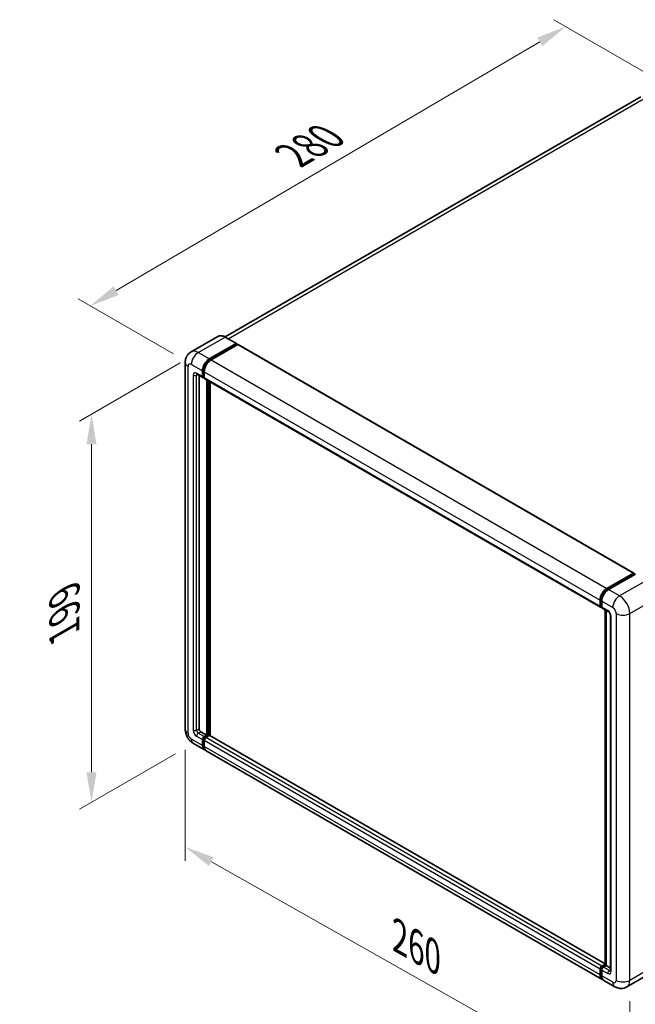
# Model space of a CAD drawing. Units: millimetres. Extents: x 2 to 9456, y 5 to 1270.
# Drawn here: x 726 to 931, y 204 to 532 of the extents above; entities that cross this region are included whole.
import ezdxf

# ---------------------------------------------------------------- set-up
doc = ezdxf.new("R2010")
doc.units = ezdxf.units.MM
for name, color, linetype, lineweight in [('Dimension (ISO)', 7, 'Continuous', 18), ('Visible (ISO)', 7, 'Continuous', 35), ('Visible Narrow (ISO)', 7, 'Continuous', 25)]:
    doc.layers.add(name, color=color, linetype=linetype, lineweight=lineweight)
doc.styles.add('Note Text (TK)', font='MS PGothic.ttf')
doc.dimstyles.new('Default - Method 1b (TK)', dxfattribs={"dimscale": 4, "dimtxt": 2.5, "dimasz": 2.5, "dimexe": 1, "dimexo": 1.5, "dimgap": 1, "dimtad": 1, "dimtoh": 1, "dimrnd": 1e-08, "dimdsep": 46, "dimtxsty": 'Note Text (TK)', "dimcen": 0.09, "dimdle": 5, "dimclrd": 100, "dimclre": 100, "dimclrt": 7, "dimadec": 1, "dimazin": 1, "dimtfac": 1, "dimtmove": 0, "dimatfit": 3, "dimfxl": 0, "dimtolj": 1, "dimlwd": -1, "dimlwe": -1, "dimarcsym": 0})

# ---------------------------------------------------------------- blocks, each defined once
blk = doc.blocks.new('*D38')
at = {"layer": 'Defpoints', "color": 0, "transparency": 16777216}
for p in [(907.38, 529.78), (941.33, 510.18), (782.78, 417.33)]:
    blk.add_point(p, dxfattribs=at)
at = {"layer": 'Dimension (ISO)', "color": 100, "transparency": 16777216}
for p, q in [((935.35, 513.63), (903.4, 532.08)), ((757.7, 441.86), (898.76, 524.72)), ((776.81, 420.78), (745.09, 439.09))]:
    blk.add_line(p, q, dxfattribs=at)
for points in [[(897.92, 526.15), (899.61, 523.28), (907.38, 529.78)], [(756.85, 443.29), (758.54, 440.42), (749.08, 436.79)]]:
    blk.add_solid(points, dxfattribs=at)
at = {"layer": 'Dimension (ISO)', "color": 7, "transparency": 16777216, "insert": (814.85, 485.86), "char_height": 10, "attachment_point": 4, "rotation": 30.4297, "style": 'Note Text (TK)'}
blk.add_mtext('\\A1;{\\Q-29.570;\\W0.820;\\H0.816x; \\fＭＳ Ｐゴシック|b0|i0;\\H10.0000;280}', dxfattribs=at)
blk = doc.blocks.new('*D39')
at = {"layer": 'Defpoints', "color": 0, "transparency": 16777216}
for p in [(785.04, 421.25), (783.44, 291.11), (749.5, 271.51)]:
    blk.add_point(p, dxfattribs=at)
at = {"layer": 'Dimension (ISO)', "color": 100, "transparency": 16777216}
for p, q in [((779.04, 417.79), (745.5, 398.42)), ((749.5, 390.73), (749.5, 281.51)), ((777.44, 287.64), (745.5, 269.2))]:
    blk.add_line(p, q, dxfattribs=at)
for points in [[(747.84, 390.73), (751.17, 390.73), (749.5, 400.73)], [(747.84, 281.51), (751.17, 281.51), (749.5, 271.51)]]:
    blk.add_solid(points, dxfattribs=at)
at = {"layer": 'Dimension (ISO)', "color": 7, "transparency": 16777216, "insert": (740.5, 326.05), "char_height": 10, "attachment_point": 4, "rotation": 90, "style": 'Note Text (TK)'}
blk.add_mtext('\\A1;{\\Q-30.000;\\W0.816;\\H0.816x; \\fＭＳ Ｐゴシック|b0|i0;\\H10.0000;199}', dxfattribs=at)
blk = doc.blocks.new('*D40')
at = {"layer": 'Defpoints', "color": 0, "transparency": 16777216}
for p in [(780.71, 295.84), (928.73, 212.23), (928.73, 173.03)]:
    blk.add_point(p, dxfattribs=at)
at = {"layer": 'Dimension (ISO)', "color": 100, "transparency": 16777216}
for p, q in [((780.71, 288.94), (780.71, 252.05)), ((789.42, 251.73), (920.02, 177.95)), ((928.73, 205.34), (928.73, 168.44))]:
    blk.add_line(p, q, dxfattribs=at)
for points in [[(790.24, 253.18), (788.6, 250.27), (780.71, 256.64)], [(920.84, 179.4), (919.2, 176.5), (928.73, 173.03)]]:
    blk.add_solid(points, dxfattribs=at)
at = {"layer": 'Dimension (ISO)', "color": 7, "transparency": 16777216, "insert": (850.23, 227.71), "char_height": 10, "attachment_point": 4, "rotation": 330.5393, "style": 'Note Text (TK)'}
blk.add_mtext('\\A1;{\\Q-29.461;\\W0.821;\\H0.816x; \\fＭＳ Ｐゴシック|b0|i0;\\H10.0000;260}', dxfattribs=at)

msp = doc.modelspace()

# ---------------------------------------------------------------- linework, layer by layer
at = {"layer": 'Visible (ISO)'}
for p, q in [((932.4434, 506.4255), (793.9458, 426.4639)), ((791.5534, 426.6316), (782.6438, 421.4877)), ((797.7303, 424.2809), (794.0534, 426.4038)), ((788.7208, 419.127), (797.6303, 424.271)), ((788.7208, 418.9311), (797.7718, 424.1567)), ((798.1677, 423.928), (789.2865, 418.8004)), ((797.7718, 424.1893), (797.7718, 424.1567)), ((797.7718, 424.1567), (798.1677, 423.928)), ((798.2877, 423.9399), (930.0924, 347.8424)), ((780.7125, 417.9839), (780.7125, 295.8361)), ((784.6438, 414.0251), (786.6237, 412.882)), ((785.3267, 413.6309), (785.3267, 295.9993)), ((786.458, 413.2483), (786.458, 415.2079)), ((786.6278, 413.3462), (786.6278, 415.3058)), ((787.0237, 412.9282), (786.7437, 413.0899)), ((787.0237, 414.8813), (787.0237, 412.9217)), ((787.1894, 412.5554), (918.9941, 336.458)), ((787.8723, 293.8765), (787.8723, 412.1612)), ((788.042, 293.7785), (788.042, 412.0632)), ((789.0036, 293.6963), (789.0036, 411.508)), ((921.0912, 342.703), (929.9724, 347.8306)), ((921.1326, 342.4353), (930.1836, 347.6608)), ((930.5664, 347.5203), (921.6569, 342.3764)), ((930.1421, 347.7326), (930.1421, 347.6369)), ((930.2836, 347.6509), (930.5381, 347.504)), ((918.8284, 336.8242), (918.8284, 338.7838)), ((919.081, 336.9222), (919.081, 338.8817)), ((919.3941, 338.4572), (919.3941, 336.4976)), ((919.2555, 336.5842), (919.3941, 336.5041)), ((919.5598, 336.1314), (921.5397, 334.9883)), ((920.4952, 217.3066), (920.4952, 335.5913)), ((920.8083, 335.4105), (920.8083, 217.1258)), ((922.2711, 333.7215), (922.2711, 215.4928)), ((785.8924, 295.0196), (787.8723, 293.8765)), ((786.458, 290.4472), (786.458, 292.4068)), ((786.6278, 290.5452), (786.6278, 292.5047)), ((787.0237, 293.3866), (787.8723, 293.8765)), ((787.0237, 293.1906), (788.042, 293.7785)), ((787.0237, 292.0802), (787.0237, 290.1206)), ((788.7774, 293.7458), (787.5894, 293.06)), ((788.4379, 293.5499), (788.042, 293.7785)), ((920.4952, 217.7797), (788.8974, 293.7577)), ((783.4438, 291.1052), (787.1208, 288.9823)), ((919.4912, 212.5582), (787.6865, 288.6557)), ((919.3941, 216.9625), (920.4952, 217.5982)), ((919.4355, 216.6948), (920.4952, 217.3066)), ((920.8083, 217.1258), (919.9598, 216.6359)), ((920.5538, 217.2727), (920.4952, 217.3066)), ((920.5538, 217.2727), (920.8083, 217.1258)), ((920.8083, 217.1258), (922.2711, 216.2813)), ((918.8284, 214.0231), (918.8284, 215.9827)), ((919.081, 214.1211), (919.081, 216.0807)), ((919.3941, 215.6561), (919.3941, 213.6965)), ((936.6434, 215.1734), (927.7338, 210.0295)), ((923.7338, 210.1087), (920.0569, 212.2316))]:
    msp.add_line(p, q, dxfattribs=at)
for centre, major_axis, start_param, end_param in [((797.6303, 424.1077), (0.1, 0.1732), 5.49778714, 7.06858347), ((798.1677, 423.7321), (0.12, 0.2078), 0, 0.78539816), ((788.7208, 416.5142), (1.6, 2.7713), 0.78539816, 2.35619449), ((788.7208, 416.5142), (1.48, 2.5634), 0.78539816, 2.35619449), ((789.2865, 416.1876), (-1.6, -2.7713), 3.92699082, 5.49778714), ((787.0237, 413.5749), (-0.4, -0.6928), 5.49778714, 7.06858347), ((787.0237, 413.5749), (-0.28, -0.485), 5.49778714, 6.28318531), ((787.5894, 413.2483), (-0.4, -0.6928), 5.49778714, 6.28318531), ((929.9724, 347.6346), (0.12, 0.2078), 5.49778714, 7.06858347), ((930.2836, 347.4876), (-0.1, 0.1732), 5.49778714, 6.28318531), ((921.0912, 340.0902), (1.6, 2.7713), 0.78539816, 2.35619449), ((921.6569, 339.7636), (-1.6, -2.7713), 3.92699082, 5.49778714), ((919.3941, 337.1508), (-0.4, -0.6928), 5.49778714, 7.06858347), ((919.9598, 336.8242), (-0.4, -0.6928), 5.49778714, 6.28318531), ((785.8924, 295.6728), (0.4, -0.6928), 3.92699082, 5.49778714), ((787.0237, 292.7334), (0.4, 0.6928), 0.78539816, 2.35619449), ((787.0237, 292.7334), (0.28, 0.485), 0.78539816, 2.35619449), ((787.5894, 292.4068), (-0.4, -0.6928), 3.92699082, 5.49778714), ((788.7774, 293.5499), (0.12, 0.2078), 0, 0.78539816), ((788.7208, 291.7536), (-1.6, -2.7713), 5.49778714, 6.46089591), ((788.7208, 291.7536), (-1.48, -2.5634), 5.49778714, 6.25355893), ((789.2865, 291.427), (-1.6, -2.7713), 5.49778714, 6.28318531), ((919.3941, 216.3093), (0.4, 0.6928), 0.78539816, 2.35619449), ((919.9598, 215.9827), (-0.4, -0.6928), 3.92699082, 5.49778714), ((921.0912, 215.3295), (-1.6, -2.7713), 5.49778714, 6.46089591), ((921.6569, 215.0029), (-1.6, -2.7713), 5.49778714, 6.28318531)]:
    msp.add_ellipse(centre, major_axis=major_axis, ratio=0.57735027, start_param=start_param, end_param=end_param, dxfattribs=at)
for points, knots in [([(794.0534, 426.4038), (793.8752, 426.5066), (793.6961, 426.5938), (793.3397, 426.7344), (793.1624, 426.7878), (792.8133, 426.8584), (792.6415, 426.8756), (792.3075, 426.8719), (792.1454, 426.851), (791.8364, 426.7701), (791.6895, 426.7102), (791.5534, 426.6316)], [0, 0, 0, 0, 0.157079633, 0.157079633, 0.314159265, 0.314159265, 0.471238898, 0.471238898, 0.628318531, 0.628318531, 0.785398163, 0.785398163, 0.785398163, 0.785398163]), ([(780.7125, 417.9839), (780.7125, 418.1974), (780.7268, 418.4198), (780.7959, 418.8837), (780.8507, 419.1255), (781.0182, 419.6241), (781.1312, 419.8811), (781.4333, 420.3913), (781.6231, 420.6443), (782.0817, 421.1083), (782.3506, 421.3184), (782.6438, 421.4877)], [4.71238898, 4.71238898, 4.71238898, 4.71238898, 4.869468613, 4.869468613, 5.026548246, 5.026548246, 5.183627878, 5.183627878, 5.340707511, 5.340707511, 5.497787144, 5.497787144, 5.497787144, 5.497787144]), ([(784.5319, 414.0724), (784.5319, 414.0724), (784.5332, 414.0722), (784.5417, 414.0705), (784.5547, 414.0672), (784.5919, 414.0525), (784.616, 414.0412), (784.6438, 414.0251)], [5.902696792, 5.902696792, 5.902696792, 5.902696792, 5.969026042, 5.969026042, 6.126105675, 6.126105675, 6.283185307, 6.283185307, 6.283185307, 6.283185307]), ([(919.081, 338.8817), (919.081, 339.1359), (919.1157, 339.4058), (919.2486, 339.9549), (919.3468, 340.2339), (919.5974, 340.7768), (919.7497, 341.0405), (920.0945, 341.5289), (920.2871, 341.7536), (920.6961, 342.1432), (920.9125, 342.3082), (921.1326, 342.4353)], [3.14159265, 3.14159265, 3.14159265, 3.14159265, 3.45575192, 3.45575192, 3.76991118, 3.76991118, 4.08407045, 4.08407045, 4.39822972, 4.39822972, 4.71238898, 4.71238898, 4.71238898, 4.71238898]), ([(919.2555, 336.5842), (919.2304, 336.5987), (919.2073, 336.6166), (919.1674, 336.6571), (919.1504, 336.6795), (919.1228, 336.7262), (919.1121, 336.7504), (919.0956, 336.7993), (919.09, 336.8239), (919.0826, 336.8731), (919.081, 336.8977), (919.081, 336.9222)], [2.35619449, 2.35619449, 2.35619449, 2.35619449, 2.513274123, 2.513274123, 2.670353756, 2.670353756, 2.827433388, 2.827433388, 2.984513021, 2.984513021, 3.141592654, 3.141592654, 3.141592654, 3.141592654]), ([(921.5397, 334.9883), (921.5763, 334.9671), (921.6193, 334.9378), (921.7141, 334.8601), (921.7663, 334.8105), (921.8729, 334.6924), (921.9272, 334.6229), (922.0291, 334.471), (922.0764, 334.3882), (922.1567, 334.2209), (922.1896, 334.1363), (922.2378, 333.9791), (922.2537, 333.906), (922.2685, 333.7967), (922.2711, 333.7559), (922.2711, 333.7215)], [3.14159265, 3.14159265, 3.14159265, 3.14159265, 3.34831632, 3.34831632, 3.57177779, 3.57177779, 3.8108324, 3.8108324, 4.05880671, 4.05880671, 4.30647121, 4.30647121, 4.54413512, 4.54413512, 4.71238898, 4.71238898, 4.71238898, 4.71238898]), ([(783.4438, 291.1052), (783.074, 291.3187), (782.7622, 291.5632), (782.2121, 292.0872), (781.9741, 292.3678), (781.5555, 292.9606), (781.3751, 293.273), (781.071, 293.9319), (780.947, 294.2783), (780.7683, 295.0168), (780.7125, 295.409), (780.7125, 295.8361)], [3.14159265, 3.14159265, 3.14159265, 3.14159265, 3.45575192, 3.45575192, 3.76991118, 3.76991118, 4.08407045, 4.08407045, 4.39822972, 4.39822972, 4.71238898, 4.71238898, 4.71238898, 4.71238898]), ([(919.081, 216.0807), (919.081, 216.1296), (919.0875, 216.1781), (919.1106, 216.2734), (919.1272, 216.3202), (919.1688, 216.4104), (919.1939, 216.4538), (919.2512, 216.535), (919.2834, 216.5728), (919.3544, 216.6404), (919.3932, 216.6703), (919.4355, 216.6948)], [3.14159265, 3.14159265, 3.14159265, 3.14159265, 3.45575192, 3.45575192, 3.76991118, 3.76991118, 4.08407045, 4.08407045, 4.39822972, 4.39822972, 4.71238898, 4.71238898, 4.71238898, 4.71238898]), ([(919.5498, 212.834), (919.5368, 212.8461), (919.524, 212.8584), (919.4392, 212.9442), (919.3758, 213.0274), (919.2675, 213.2104), (919.2226, 213.31), (919.1513, 213.5223), (919.1248, 213.635), (919.0896, 213.8709), (919.081, 213.994), (919.081, 214.1211)], [2.486038708, 2.486038708, 2.486038708, 2.486038708, 2.513274123, 2.513274123, 2.670353756, 2.670353756, 2.827433388, 2.827433388, 2.984513021, 2.984513021, 3.141592654, 3.141592654, 3.141592654, 3.141592654]), ([(922.2711, 215.4928), (922.2711, 215.4607), (922.2688, 215.4341), (922.2629, 215.3946), (922.2593, 215.3816), (922.2565, 215.3734), (922.256, 215.3722), (922.256, 215.3722)], [4.71238898, 4.71238898, 4.71238898, 4.71238898, 4.869468613, 4.869468613, 5.026548246, 5.026548246, 5.092877496, 5.092877496, 5.092877496, 5.092877496]), ([(927.7338, 210.0295), (927.4406, 209.8602), (927.1242, 209.7323), (926.4931, 209.5672), (926.1791, 209.5293), (925.5862, 209.5228), (925.3071, 209.5534), (924.7916, 209.6577), (924.5547, 209.7311), (924.1184, 209.9032), (923.9187, 210.002), (923.7338, 210.1087)], [5.497787144, 5.497787144, 5.497787144, 5.497787144, 5.654866776, 5.654866776, 5.811946409, 5.811946409, 5.969026042, 5.969026042, 6.126105675, 6.126105675, 6.283185307, 6.283185307, 6.283185307, 6.283185307])]:
    msp.add_open_spline(points, degree=3, knots=knots, dxfattribs=at)
at = {"layer": 'Visible Narrow (ISO)'}
for p, q in [((795.0019, 425.8561), (934.2434, 506.2472)), ((785.0438, 421.2499), (793.9534, 426.3939)), ((793.9534, 426.3939), (797.6303, 424.271)), ((798.1677, 423.928), (929.9724, 347.8306)), ((788.7208, 419.127), (785.0438, 421.2499)), ((781.6497, 294.5297), (781.6497, 416.6775)), ((782.7811, 417.3307), (786.458, 415.2079)), ((789.1227, 418.699), (788.7208, 418.9311)), ((789.2865, 418.8004), (921.0912, 342.703)), ((783.3468, 413.7382), (783.3468, 295.5095)), ((786.458, 413.2483), (784.4781, 414.3914)), ((784.4781, 413.7382), (784.8095, 413.9295)), ((784.4781, 295.5095), (784.4781, 413.7382)), ((787.0297, 415.0738), (786.6278, 415.3058)), ((787.0237, 413.1176), (786.6278, 413.3462)), ((787.0237, 414.8813), (918.8284, 338.7838)), ((787.0237, 412.9217), (918.8284, 336.8242)), ((788.4662, 411.8183), (788.4662, 293.5662)), ((788.7491, 293.7295), (788.7491, 411.655)), ((921.2326, 342.4253), (930.2836, 347.6509)), ((934.2434, 345.3974), (925.3338, 340.2535)), ((921.2326, 342.4253), (921.4931, 342.2749)), ((925.3338, 340.2535), (921.6569, 342.3764)), ((919.1396, 336.8405), (919.1396, 338.8001)), ((919.1396, 338.8001), (919.4001, 338.6497)), ((919.3941, 338.4572), (923.0711, 336.3343)), ((928.7279, 334.3747), (937.6375, 339.5186)), ((919.1396, 336.8405), (919.3941, 336.6935)), ((921.374, 335.3545), (919.3941, 336.4976)), ((920.5538, 217.2727), (920.5538, 335.5575)), ((922.5054, 215.1662), (922.5054, 333.3949)), ((924.2024, 334.3747), (924.2024, 212.2268)), ((928.7279, 212.2268), (928.7279, 334.3747)), ((784.4781, 295.5095), (785.3267, 295.9993)), ((786.458, 290.4472), (782.7811, 292.5701)), ((784.4781, 293.5499), (786.458, 292.4068)), ((785.0438, 294.5297), (785.8924, 295.0196)), ((787.0237, 293.3866), (785.0438, 294.5297)), ((787.0439, 292.2645), (786.6278, 292.5047)), ((787.4398, 292.9504), (787.0237, 293.1906)), ((918.8284, 215.9827), (787.0237, 292.0802)), ((919.3941, 216.9625), (787.5894, 293.06)), ((920.4952, 217.6985), (788.7774, 293.7458)), ((787.0237, 290.3165), (786.6278, 290.5452)), ((918.8284, 214.0231), (787.0237, 290.1206)), ((919.5355, 216.6849), (920.5538, 217.2727)), ((919.5355, 216.6849), (919.8102, 216.5263)), ((921.9397, 215.4928), (919.9598, 216.6359)), ((937.6375, 217.3707), (928.7279, 212.2268)), ((919.1396, 214.0394), (919.1396, 215.999)), ((919.1396, 215.999), (919.4143, 215.8404)), ((919.1396, 214.0394), (919.3941, 213.8925)), ((919.3941, 215.6561), (921.374, 214.513)), ((923.0711, 211.5736), (919.3941, 213.6965)), ((921.9397, 215.4928), (922.2711, 215.6841))]:
    msp.add_line(p, q, dxfattribs=at)
for centre, major_axis, start_param, end_param in [((793.9534, 422.4747), (-2.4, 4.1569), 5.49778714, 6.28318531), ((793.9534, 426.2306), (0.1, 0.1732), 0, 0.78539816), ((785.0438, 417.3307), (-2.4, 4.1569), 5.49778714, 6.28318531), ((785.0438, 418.6371), (1.6, 2.7713), 0.78539816, 2.35619449), ((783.9125, 417.9839), (-3.2, 0), 0, 0.78539816), ((782.7811, 416.0243), (-0.8, 1.3856), 5.49778714, 7.06858347), ((789.1451, 416.2693), (-1.48, -2.5634), 4.1299989, 5.29477906), ((784.4781, 413.085), (-0.8, 1.3856), 5.49778714, 7.06858347), ((783.9125, 414.0648), (-0.8, 0), 0.78539816, 2.35619449), ((785.0438, 414.718), (-0.4, -0.6928), 5.49778714, 6.28318531), ((785.0438, 413.4116), (-0.4, 0.6928), 0.16790573, 0.78539816), ((921.2326, 340.0085), (1.48, 2.5634), 0.78539816, 2.35619449), ((921.2326, 342.262), (-0.1, 0.1732), 5.49778714, 6.28318531), ((919.281, 338.8817), (-0.2, 0), 0, 0.78539816), ((925.3338, 337.6407), (1.6, 2.7713), 0.78539816, 2.35619449), ((925.3338, 336.3343), (-2.4, 4.1569), 3.92699082, 5.49778714), ((919.281, 336.9222), (-0.2, 0), 0, 0.78539816), ((919.5355, 337.0691), (-0.28, -0.485), 5.49778714, 6.28318531), ((921.374, 334.0481), (-0.8, 1.3856), 3.92699082, 5.49778714), ((921.9397, 335.6811), (-0.4, -0.6928), 5.49778714, 6.28318531), ((923.0711, 335.0279), (0.8, -1.3856), 0.78539816, 2.35619449), ((923.0711, 333.7215), (-0.8, 0), 0, 0.78539816), ((926.4652, 335.6811), (3.2, 0), 3.92699082, 5.49778714), ((783.9125, 295.8361), (-3.2, 0), 0, 0.78539816), ((784.4781, 294.8563), (0.8, -1.3856), 3.92699082, 5.49778714), ((783.9125, 295.8361), (-0.8, 0), 0.78539816, 2.35619449), ((785.0438, 295.1829), (-0.4, 0.6928), 0.78539816, 2.35619449), ((782.7811, 293.8765), (-0.8, 1.3856), 0.78539816, 2.35619449), ((785.0438, 293.8765), (-1.6, -2.7713), 5.49778714, 6.28318531), ((785.0438, 293.8765), (-0.4, -0.6928), 3.92699082, 5.49778714), ((787.448, 292.4884), (-0.28, -0.485), 4.0327783, 5.39199966), ((919.5355, 216.2276), (0.28, 0.485), 0.78539816, 2.35619449), ((919.5355, 216.5216), (-0.1, 0.1732), 5.49778714, 6.28318531), ((919.281, 216.0807), (-0.2, 0), 0, 0.78539816), ((919.281, 214.1211), (-0.2, 0), 0, 0.78539816), ((921.2326, 215.2478), (-1.48, -2.5634), 5.49778714, 6.13162893), ((921.9397, 214.8396), (-0.4, -0.6928), 3.92699082, 5.49778714), ((921.374, 215.8194), (0.8, -1.3856), 5.49778714, 7.06858347), ((921.9397, 216.146), (0.4, -0.6928), 5.49778714, 6.11527958), ((923.0711, 215.4928), (-0.8, 0), 0, 0.78539816), ((923.0711, 212.88), (0.8, -1.3856), 5.49778714, 7.06858347), ((925.3338, 212.88), (-1.6, -2.7713), 5.49778714, 6.28318531), ((926.4652, 213.5332), (3.2, 0), 3.92699082, 5.49778714), ((925.3338, 214.1864), (2.4, -4.1569), 0, 0.78539816)]:
    msp.add_ellipse(centre, major_axis=major_axis, ratio=0.57735027, start_param=start_param, end_param=end_param, dxfattribs=at)

# ---------------------------------------------------------------- dimensions: what is measured, and where the dimension line sits
at = {"layer": 'Dimension (ISO)', "color": 100, "true_color": 0x00ff3f}
for base, p1, p2, angle, text, override, picture, middle in [((907.3847, 529.7804), (782.7811, 417.3307), (941.3258, 510.1845), 210.42972, '{\\Q-29.570;\\W0.820;\\H0.816x; \\fＭＳ Ｐゴシック|b0|i0;\\H10.0000;280}', {"dimgap": 1, "dimtoh": 0, "dimdec": 2, "dimlfac": 1.523202, "dimtol": 0, "dimlim": 0, "dimtp": 0, "dimtm": 0, "dimtdec": 2, "dimtofl": 0, "dimatfit": 1}, '*D38', (828.2302, 483.2855)), ((749.5027, 271.5093), (785.0438, 421.2499), (783.4438, 291.1052), 90, '{\\Q-30.000;\\W0.816;\\H0.816x; \\fＭＳ Ｐゴシック|b0|i0;\\H10.0000;199}', {"dimgap": 1, "dimtoh": 0, "dimdec": 2, "dimlfac": 1.520065, "dimtol": 0, "dimlim": 0, "dimtp": 0, "dimtm": 0, "dimtdec": 2, "dimtofl": 0, "dimatfit": 1}, '*D39', (749.5027, 336.1198)), ((928.7279, 173.035), (780.7125, 295.8361), (928.7279, 212.2268), 150.539271, '{\\Q-29.461;\\W0.821;\\H0.816x; \\fＭＳ Ｐゴシック|b0|i0;\\H10.0000;260}', {"dimgap": 1, "dimtoh": 0, "dimdec": 2, "dimlfac": 1.522635, "dimtol": 0, "dimlim": 0, "dimtp": 0, "dimtm": 0, "dimtdec": 2, "dimtofl": 0, "dimatfit": 1}, '*D40', (854.7202, 214.8396))]:
    dim = msp.add_linear_dim(base=base, p1=p1, p2=p2, angle=angle, text=text, dimstyle='Default - Method 1b (TK)', override=override, dxfattribs=at)
    dim.commit()
    dim.dimension.update_dxf_attribs({"geometry": picture, "text_midpoint": middle, "dimtype": 160})

doc.saveas('drawing.dxf')
